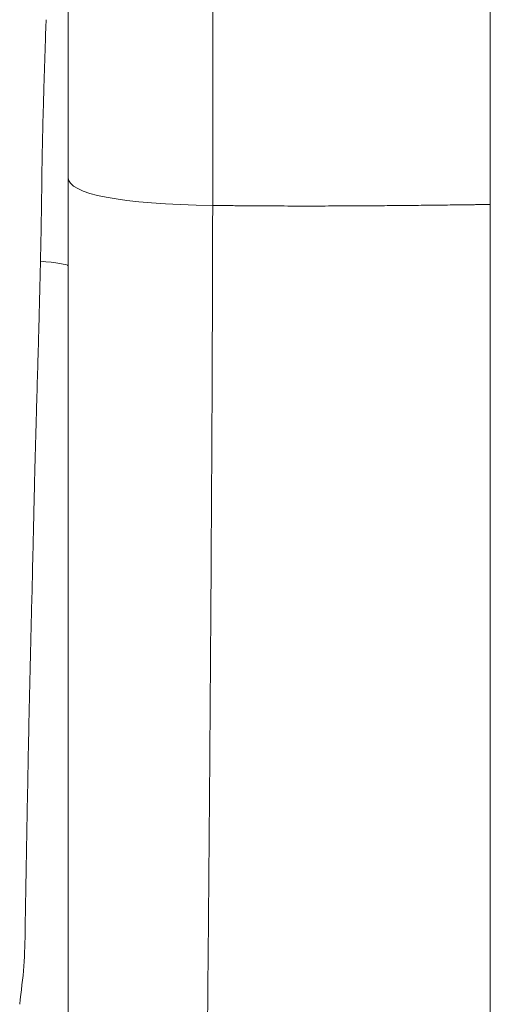
# Model space of a CAD drawing. Units: inches. Extents: x 0 to 117, y 0 to 83.
# Drawn here: x 99 to 101, y 19 to 23 of the extents above; entities that cross this region are included whole.
import ezdxf

# ---------------------------------------------------------------- set-up
doc = ezdxf.new("R2010")
doc.units = ezdxf.units.IN
doc.header["$LTSCALE"] = 10
doc.header["$MEASUREMENT"] = 0
doc.layers.add('Visible (ANSI)', color=7, linetype='Continuous', lineweight=50)
doc.layers.add('Visible Narrow (ANSI)', color=7, linetype='Continuous', lineweight=35)

msp = doc.modelspace()

# ---------------------------------------------------------------- linework, layer by layer
at = {"layer": 'Visible (ANSI)', "linetype": 'Continuous', "lineweight": 5}
for p, q in [((101.1697, 28.3634), (101.1697, 22.4416)), ((99.3883, 25.9185), (99.3883, 22.5575)), ((99.3883, 22.5575), (99.3883, 19.0344)), ((101.1697, 22.4416), (101.1697, 18.7112)), ((99.9946, 21.3615), (99.9946, 21.3615))]:
    msp.add_line(p, q, dxfattribs=at)
at = {"layer": 'Visible Narrow (ANSI)', "linetype": 'Continuous', "lineweight": 5}
for p, q in [((100.339, 22.435), (100.339, 22.435)), ((100.3517, 22.435), (100.3517, 22.435)), ((100.4579, 22.435), (100.4579, 22.435)), ((100.7909, 22.437), (100.7909, 22.437)), ((99.9974, 21.9899), (99.9974, 21.9899))]:
    msp.add_line(p, q, dxfattribs=at)
for points, degree, knots in [([(99.994, 25.8742), (99.9942, 25.806), (99.9945, 25.7379), (99.9952, 25.5148), (99.9957, 25.36), (99.9966, 25.0506), (99.997, 24.896), (99.9976, 24.6642), (99.9978, 24.587), (99.9981, 24.4326), (99.9982, 24.3555), (99.9985, 24.2012), (99.9986, 24.1241), (99.9988, 23.9701), (99.9989, 23.8931), (99.9991, 23.6622), (99.9992, 23.5085), (99.9993, 23.2783), (99.9993, 23.2016), (99.9992, 23.0484), (99.9992, 22.9718), (99.9991, 22.8189), (99.999, 22.7425), (99.9988, 22.5899), (99.9987, 22.5137), (99.9986, 22.4375)], 3, [0, 0, 0, 0, 0.059128, 0.059128, 0.193539, 0.193539, 0.327949, 0.327949, 0.395154, 0.395154, 0.462359, 0.462359, 0.529564, 0.529564, 0.596769, 0.596769, 0.73118, 0.73118, 0.798385, 0.798385, 0.86559, 0.86559, 0.932795, 0.932795, 1, 1, 1, 1]), ([(99.2964, 23.2213), (99.2947, 23.1927), (99.293, 23.1367), (99.2903, 23.0525), (99.2876, 22.9681), (99.2851, 22.8836), (99.2827, 22.7991), (99.2807, 22.7146), (99.2789, 22.63), (99.2779, 22.5451), (99.2769, 22.46), (99.2756, 22.3751), (99.274, 22.2903), (99.2728, 22.2337), (99.2721, 22.2026)], 3, [0, 0, 0, 0, 0.0833333, 0.1666667, 0.25, 0.3333333, 0.4166667, 0.5, 0.5833333, 0.6666667, 0.75, 0.8333333, 0.9166667, 1, 1, 1, 1]), ([(99.9986, 22.4375), (100.2284, 22.4345), (100.69, 22.4356), (101.0452, 22.4399), (101.1697, 22.4416)], 2, [0, 0, 0, 0.393743, 0.787486, 1, 1, 1]), ([(99.9986, 22.4375), (99.9983, 22.2836), (99.9979, 22.1299), (99.9968, 21.8233), (99.9962, 21.6703), (99.9951, 21.4414), (99.9946, 21.3652), (99.9938, 21.2129), (99.9933, 21.1368), (99.992, 20.9087), (99.991, 20.757), (99.989, 20.454), (99.9879, 20.3029), (99.9856, 20.0011), (99.9844, 19.8505), (99.9819, 19.55), (99.9806, 19.4), (99.9786, 19.1756), (99.9779, 19.1008), (99.9765, 18.9515), (99.9757, 18.877), (99.975, 18.8025)], 3, [0, 0, 0, 0, 0.125, 0.125, 0.25, 0.25, 0.3125, 0.3125, 0.375, 0.375, 0.5, 0.5, 0.625, 0.625, 0.75, 0.75, 0.875, 0.875, 0.9375, 0.9375, 1, 1, 1, 1]), ([(99.2721, 22.2026), (99.2714, 22.1721), (99.2707, 22.1416), (99.27, 22.1111), (99.27, 22.1089), (99.2699, 22.1067), (99.2699, 22.1045), (99.2694, 22.0872), (99.269, 22.07), (99.2686, 22.0527), (99.2682, 22.0373), (99.2678, 22.0219), (99.2674, 22.0064), (99.2672, 21.9964), (99.2669, 21.9865), (99.2667, 21.9765), (99.266, 21.9511), (99.2654, 21.9257), (99.2647, 21.9003), (99.2639, 21.8703), (99.263, 21.8403), (99.2622, 21.8103), (99.2618, 21.7971), (99.2614, 21.784), (99.2611, 21.7709), (99.2596, 21.7186), (99.258, 21.6664), (99.2565, 21.6141), (99.2563, 21.6077), (99.2561, 21.6012), (99.2559, 21.5948), (99.2554, 21.5766), (99.2549, 21.5585), (99.2544, 21.5403), (99.2534, 21.5075), (99.2525, 21.4748), (99.2516, 21.442), (99.2513, 21.434), (99.2511, 21.4259), (99.2509, 21.4179), (99.2503, 21.3958), (99.2497, 21.3736), (99.2491, 21.3515), (99.2486, 21.3308), (99.2481, 21.3102), (99.2476, 21.2896), (99.2474, 21.281), (99.2472, 21.2724), (99.247, 21.2638), (99.2466, 21.2497), (99.2463, 21.2357), (99.246, 21.2217), (99.2459, 21.2189), (99.2458, 21.2161), (99.2458, 21.2133), (99.2452, 21.1879), (99.2446, 21.1624), (99.244, 21.137), (99.2439, 21.1325), (99.2438, 21.128), (99.2437, 21.1235), (99.2434, 21.1066), (99.243, 21.0897), (99.2426, 21.0728), (99.2423, 21.057), (99.2419, 21.0412), (99.2416, 21.0254), (99.2415, 21.0234), (99.2415, 21.0215), (99.2414, 21.0195), (99.2411, 21.0045), (99.2408, 20.9896), (99.2404, 20.9746)], 3, [0, 0, 0, 0, 0.074525, 0.074525, 0.074525, 0.079889, 0.079889, 0.079889, 0.122051, 0.122051, 0.122051, 0.159778, 0.159778, 0.159778, 0.184156, 0.184156, 0.184156, 0.246234, 0.246234, 0.246234, 0.319558, 0.319558, 0.319558, 0.351619, 0.351619, 0.351619, 0.479343, 0.479343, 0.479343, 0.495046, 0.495046, 0.495046, 0.539432, 0.539432, 0.539432, 0.619503, 0.619503, 0.619503, 0.63912, 0.63912, 0.63912, 0.693224, 0.693224, 0.693224, 0.743593, 0.743593, 0.743593, 0.7646, 0.7646, 0.7646, 0.798899, 0.798899, 0.798899, 0.805686, 0.805686, 0.805686, 0.867818, 0.867818, 0.867818, 0.878789, 0.878789, 0.878789, 0.920052, 0.920052, 0.920052, 0.958685, 0.958685, 0.958685, 0.96345, 0.96345, 0.96345, 1, 1, 1, 1])]:
    msp.add_open_spline(points, degree=degree, knots=knots, dxfattribs=at)
for points in [[(99.3883, 22.5575), (99.3883, 22.4837), (99.6144, 22.4427), (99.9986, 22.4375)], [(99.2721, 22.2026), (99.3345, 22.1959), (99.3883, 22.1889), (99.3883, 22.183)], [(99.2404, 20.9746), (99.2394, 20.931), (99.2369, 20.8244), (99.233, 20.6646), (99.2291, 20.505), (99.2254, 20.3453), (99.222, 20.1856), (99.2188, 20.0258), (99.2159, 19.866), (99.2131, 19.7061), (99.2102, 19.5466), (99.2075, 19.3869), (99.2053, 19.2273), (99.1907, 19.1219), (99.1845, 19.0662)]]:
    msp.add_open_spline(points, degree=3, dxfattribs=at)

doc.saveas('drawing.dxf')
